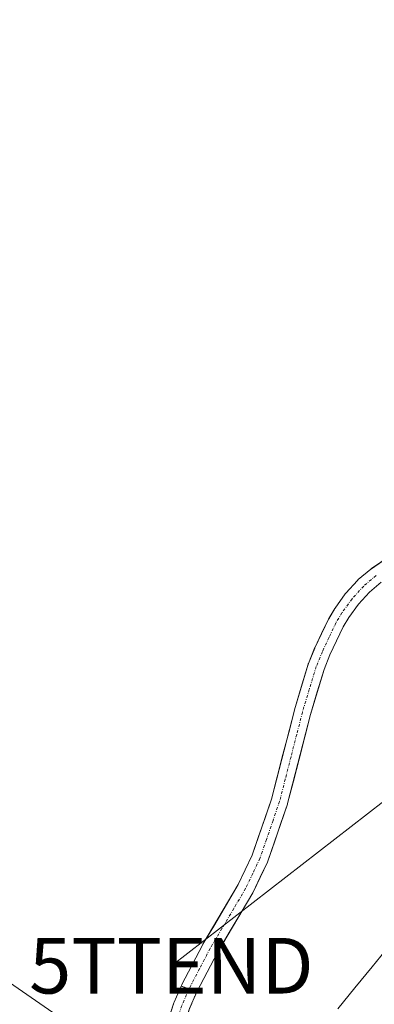
# Model space of a CAD drawing. Units: metres. Extents: x 601230 to 604713, y 4687526 to 4689890.
# Drawn here: x 603188 to 603252, y 4689055 to 4689232 of the extents above; entities that cross this region are included whole.
import ezdxf
from ezdxf.enums import TextEntityAlignment as Align

# ---------------------------------------------------------------- set-up
doc = ezdxf.new("R2010")
doc.units = ezdxf.units.M
doc.header["$MEASUREMENT"] = 0
doc.linetypes.add('TRAZO_Y_PUNTO', pattern=[1, 0.5, -0.25, 0, -0.25])
doc.linetypes.add('TRAZOS2', pattern=[0.375, 0.25, -0.125])
doc.layers.get('0').update_dxf_attribs({"lineweight": 5})
for name, color, linetype, lineweight in [('Corriente artificial Cxs', 5, 'Continuous', 13), ('Corriente artificial eje', 142, 'TRAZO_Y_PUNTO', 0), ('Corriente artificial eje oculto', 133, 'TRAZO_Y_PUNTO', 0), ('Corriente artificial oculto Cxs', 133, 'Continuous', 13), ('Corriente artificial superficial', 5, 'Continuous', 13), ('Corriente artificial superficial oculto', 133, 'TRAZO_Y_PUNTO', 13), ('Cultivos herbáceos CxS', 92, 'Continuous', 0), ('Puente lineal', 2, 'TRAZOS2', 0), ('Suelo desnudo CxS', 43, 'Continuous', 0), ('Tendido', 6, 'Continuous', 0), ('Torre de tendido puntual', 7, 'Continuous', 0), ('Vía pecuaria', 92, 'Continuous', 13), ('Vía pecuaria CxS', 92, 'Continuous', 13)]:
    doc.layers.add(name, color=color, linetype=linetype, lineweight=lineweight)

# ---------------------------------------------------------------- blocks, each defined once
blk = doc.blocks.new('*U155')
at = {"layer": 'Cultivos herbáceos CxS', "color": 92, "linetype": 'Continuous', "lineweight": 0}
for points in [[(603219.0171, 4689053.8718, 289.414), (603220.2746, 4689056.7611, 289.3689), (603220.3346, 4689056.8759, 289.3679), (603224.0323, 4689063.951, 289.3518), (603230.4016, 4689074.6986, 289.093), (603230.4617, 4689074.8121, 289.0968), (603233.0347, 4689080.226, 289.3171), (603233.0935, 4689080.3684, 289.3129), (603236.6387, 4689090.6237, 289.1771), (603236.6741, 4689090.7417, 289.1781), (603240.7777, 4689106.7653, 289.1617), (603243.2205, 4689114.8706, 289.5223), (603244.2974, 4689117.4974, 289.3988), (603246.6893, 4689122.5276, 289.2981), (603247.6965, 4689124.207, 289.3717), (603249.434, 4689126.6228, 289.4221), (603251.408, 4689128.7871, 289.378), (603253.5012, 4689130.5532, 289.4102)], [(603255.1375, 4689135.2782, 289.0776), (603251.7557, 4689132.9945, 289.201), (603251.6294, 4689132.8991, 289.1946), (603249.3985, 4689131.0167, 289.0442), (603249.2575, 4689130.8811, 289.0439), (603247.1588, 4689128.5801, 289.2232), (603247.118, 4689128.5335, 289.2271), (603247.0493, 4689128.4451, 289.2349), (603245.2245, 4689125.9079, 289.1713), (603245.1559, 4689125.8036, 289.1661), (603244.073, 4689123.9979, 289.1224), (603244.011, 4689123.8812, 289.1224), (603241.5704, 4689118.7485, 289.3474), (603241.5372, 4689118.6734, 289.3492), (603240.4173, 4689115.9417, 289.2601), (603240.3957, 4689115.8857, 289.2556), (603240.369, 4689115.8056, 289.2497), (603237.8962, 4689107.6009, 288.6594), (603237.8793, 4689107.5401, 288.6576), (603233.7832, 4689091.5456, 288.8879), (603230.2894, 4689081.4386, 288.945), (603227.7815, 4689076.1618, 288.7116), (603221.4268, 4689065.4387, 289.1514), (603221.3921, 4689065.3761, 289.1486), (603217.5911, 4689058.1034, 289.2502), (603217.5451, 4689058.0072, 289.2699), (603217.51, 4689057.9266, 289.2868), (603216.2421, 4689055.0133, 289.3456), (603216.2031, 4689054.9139, 289.3409), (603215.5046, 4689052.8721, 289.2027)]]:
    blk.add_polyline3d(points, dxfattribs=at)
blk = doc.blocks.new('5TTEND')
blk.add_text('5TTEND', height=10).set_placement((0, 0), align=Align.MIDDLE_CENTER)

msp = doc.modelspace()

# ---------------------------------------------------------------- linework, layer by layer
at = {"layer": 'Corriente artificial Cxs', "color": 5, "linetype": 'Continuous', "lineweight": 13}
msp.add_polyline3d([(603253.5, 4689130.55, 288.82), (603251.41, 4689128.79, 288.57), (603249.43, 4689126.62, 288.84), (603247.7, 4689124.21, 288.92), (603246.69, 4689122.53, 288.92), (603245.49, 4689120.01, 289.17), (603244.3, 4689117.5, 289.19), (603243.22, 4689114.87, 289), (603242, 4689110.82, 288.81), (603240.78, 4689106.77, 288.96), (603239.75, 4689102.76, 289.12), (603238.73, 4689098.75, 288.96), (603237.7, 4689094.75, 288.71), (603236.67, 4689090.74, 288.7), (603236.64, 4689090.62, 288.7), (603235.46, 4689087.21, 288.91), (603234.28, 4689083.79, 289.01), (603233.09, 4689080.37, 288.7), (603233.03, 4689080.23, 288.68), (603231.75, 4689077.52, 288.57), (603230.46, 4689074.81, 288.83), (603230.4, 4689074.7, 288.84), (603228.28, 4689071.12, 288.76), (603226.16, 4689067.53, 288.68), (603224.03, 4689063.95, 288.83), (603222.18, 4689060.41, 288.87), (603220.33, 4689056.88, 289.14), (603217.51, 4689057.93, 288.87), (603217.55, 4689058.01, 288.87), (603217.59, 4689058.1, 288.86), (603219.49, 4689061.74, 288.7), (603221.39, 4689065.38, 288.44), (603221.43, 4689065.44, 288.44), (603223.55, 4689069.01, 288.6), (603225.66, 4689072.59, 288.62), (603227.78, 4689076.16, 288.72), (603229.04, 4689078.8, 288.62), (603230.29, 4689081.44, 288.51), (603231.45, 4689084.81, 288.49), (603232.62, 4689088.18, 288.74), (603233.78, 4689091.55, 288.7), (603234.81, 4689095.54, 288.6), (603235.83, 4689099.54, 288.54), (603236.86, 4689103.54, 288.66), (603237.88, 4689107.54, 288.76), (603237.9, 4689107.6, 288.76), (603239.13, 4689111.7, 288.77), (603240.37, 4689115.81, 288.83), (603240.4, 4689115.89, 288.83), (603240.42, 4689115.94, 288.83), (603241.54, 4689118.67, 289.02), (603241.57, 4689118.75, 289.03), (603242.79, 4689121.31, 289.14), (603244.01, 4689123.88, 289.02), (603244.07, 4689124, 289.01), (603245.16, 4689125.8, 288.85), (603245.22, 4689125.91, 288.85), (603247.05, 4689128.45, 288.73), (603247.12, 4689128.53, 288.73), (603247.16, 4689128.58, 288.73), (603249.26, 4689130.88, 288.69), (603249.4, 4689131.02, 288.69), (603251.63, 4689132.9, 288.68), (603251.76, 4689132.99, 288.68), (603255.14, 4689135.28, 288.72)], dxfattribs=at)
at = {"layer": 'Corriente artificial eje', "color": 142, "linetype": 'TRAZO_Y_PUNTO', "lineweight": 0}
msp.add_polyline3d([(603252.6, 4689131.75, 288.71), (603250.37, 4689129.87, 288.63), (603248.27, 4689127.57, 288.75), (603246.44, 4689125.03, 288.78), (603245.37, 4689123.24, 288.93), (603244.15, 4689120.67, 289.12), (603242.93, 4689118.1, 289.09), (603241.81, 4689115.37, 288.83), (603240.57, 4689111.27, 288.74), (603239.33, 4689107.17, 288.85), (603238.3, 4689103.15, 288.88), (603237.28, 4689099.14, 288.65), (603236.25, 4689095.13, 288.53), (603235.22, 4689091.11, 288.69), (603234.04, 4689087.7, 288.8), (603232.86, 4689084.28, 288.71), (603231.68, 4689080.87, 288.44), (603230.39, 4689078.16, 288.53), (603229.11, 4689075.46, 288.75), (603226.98, 4689071.86, 288.63), (603224.85, 4689068.27, 288.58), (603222.72, 4689064.68, 288.58), (603220.82, 4689061.04, 288.71), (603218.92, 4689057.41, 289.01), (603218.92, 4689057.4, 289.01)], dxfattribs=at)
at = {"layer": 'Corriente artificial eje oculto', "color": 133, "linetype": 'TRAZO_Y_PUNTO', "lineweight": 0}
msp.add_polyline3d([(603218.92, 4689057.4, 289.01), (603217.62, 4689054.41, 289.18), (603216.92, 4689052.37, 289.03), (603216.92, 4689052.36, 289.03)], dxfattribs=at)
at = {"layer": 'Corriente artificial oculto Cxs', "color": 133, "linetype": 'Continuous', "lineweight": 13}
msp.add_polyline3d([(603220.33, 4689056.88, 289.14), (603220.27, 4689056.76, 289.15), (603219.02, 4689053.87, 289.31), (603218.35, 4689051.93, 289.11), (603218.33, 4689051.85, 289.1), (603215.5, 4689052.87, 289.06), (603216.2, 4689054.91, 289.07), (603216.24, 4689055.01, 289.06), (603217.51, 4689057.93, 288.87), (603220.33, 4689056.88, 289.14)], close=True, dxfattribs=at)
at = {"layer": 'Corriente artificial superficial', "color": 5, "linetype": 'Continuous', "lineweight": 13}
for points in [[(603217.51, 4689057.93, 288.87), (603217.55, 4689058.01, 288.87), (603217.59, 4689058.1, 288.86), (603219.49, 4689061.74, 288.7), (603221.39, 4689065.38, 288.44), (603221.43, 4689065.44, 288.44), (603223.55, 4689069.01, 288.6), (603225.66, 4689072.59, 288.62), (603227.78, 4689076.16, 288.72), (603229.04, 4689078.8, 288.62), (603230.29, 4689081.44, 288.51), (603231.45, 4689084.81, 288.49), (603232.62, 4689088.18, 288.74), (603233.78, 4689091.55, 288.7), (603234.81, 4689095.54, 288.6), (603235.83, 4689099.54, 288.54), (603236.86, 4689103.54, 288.66), (603237.88, 4689107.54, 288.76), (603237.9, 4689107.6, 288.76), (603239.13, 4689111.7, 288.77), (603240.37, 4689115.81, 288.83), (603240.4, 4689115.89, 288.83), (603240.42, 4689115.94, 288.83), (603241.54, 4689118.67, 289.02), (603241.57, 4689118.75, 289.03), (603242.79, 4689121.31, 289.14), (603244.01, 4689123.88, 289.02), (603244.07, 4689124, 289.01), (603245.16, 4689125.8, 288.85), (603245.22, 4689125.91, 288.85), (603247.05, 4689128.45, 288.73), (603247.12, 4689128.53, 288.73), (603247.16, 4689128.58, 288.73), (603249.26, 4689130.88, 288.69), (603249.4, 4689131.02, 288.69), (603251.63, 4689132.9, 288.68), (603251.76, 4689132.99, 288.68), (603255.14, 4689135.28, 288.72)], [(603253.5, 4689130.55, 288.82), (603251.41, 4689128.79, 288.57), (603249.43, 4689126.62, 288.84), (603247.7, 4689124.21, 288.92), (603246.69, 4689122.53, 288.92), (603245.49, 4689120.01, 289.17), (603244.3, 4689117.5, 289.19), (603243.22, 4689114.87, 289), (603242, 4689110.82, 288.81), (603240.78, 4689106.77, 288.96), (603239.75, 4689102.76, 289.12), (603238.73, 4689098.75, 288.96), (603237.7, 4689094.75, 288.71), (603236.67, 4689090.74, 288.7), (603236.64, 4689090.62, 288.7), (603235.46, 4689087.21, 288.91), (603234.28, 4689083.79, 289.01), (603233.09, 4689080.37, 288.7), (603233.03, 4689080.23, 288.68), (603231.75, 4689077.52, 288.57), (603230.46, 4689074.81, 288.83), (603230.4, 4689074.7, 288.84), (603228.28, 4689071.12, 288.76), (603226.16, 4689067.53, 288.68), (603224.03, 4689063.95, 288.83), (603222.18, 4689060.41, 288.87), (603220.33, 4689056.88, 289.14)], [(603217.51, 4689057.93, 288.87), (603218.92, 4689057.4, 289.01)], [(603217.51, 4689057.93, 288.87), (603218.92, 4689057.4, 289.01)], [(603218.92, 4689057.4, 289.01), (603220.33, 4689056.88, 289.14)], [(603218.92, 4689057.4, 289.01), (603220.33, 4689056.88, 289.14)]]:
    msp.add_polyline3d(points, dxfattribs=at)
at = {"layer": 'Corriente artificial superficial oculto', "color": 133, "linetype": 'TRAZO_Y_PUNTO', "lineweight": 13}
for points in [[(603215.5, 4689052.87, 289.06), (603216.2, 4689054.91, 289.07), (603216.24, 4689055.01, 289.06), (603217.51, 4689057.93, 288.87)], [(603220.33, 4689056.88, 289.14), (603220.27, 4689056.76, 289.15), (603219.02, 4689053.87, 289.31), (603218.35, 4689051.93, 289.11), (603218.33, 4689051.85, 289.1)]]:
    msp.add_polyline3d(points, dxfattribs=at)
at = {"layer": 'Cultivos herbáceos CxS', "color": 92, "linetype": 'Continuous', "lineweight": 0}
for points in [[(603255.14, 4689135.28, 289.08), (603251.76, 4689132.99, 289.2), (603251.63, 4689132.9, 289.19), (603249.4, 4689131.02, 289.04), (603249.26, 4689130.88, 289.04), (603247.16, 4689128.58, 289.22), (603247.12, 4689128.53, 289.23), (603247.05, 4689128.45, 289.23), (603245.22, 4689125.91, 289.17), (603245.16, 4689125.8, 289.17), (603244.07, 4689124, 289.12), (603244.01, 4689123.88, 289.12), (603241.57, 4689118.75, 289.35), (603241.54, 4689118.67, 289.35), (603240.42, 4689115.94, 289.26), (603240.4, 4689115.89, 289.26), (603240.37, 4689115.81, 289.25), (603237.9, 4689107.6, 288.66), (603237.88, 4689107.54, 288.66), (603233.78, 4689091.55, 288.89), (603230.29, 4689081.44, 288.95), (603227.78, 4689076.16, 288.71), (603221.43, 4689065.44, 289.15), (603221.39, 4689065.38, 289.15), (603217.59, 4689058.1, 289.25), (603217.55, 4689058.01, 289.27), (603217.51, 4689057.93, 289.29), (603216.24, 4689055.01, 289.35), (603216.2, 4689054.91, 289.34), (603215.5, 4689052.87, 289.2)], [(603219.02, 4689053.87, 289.41), (603220.27, 4689056.76, 289.37), (603220.33, 4689056.88, 289.37), (603224.03, 4689063.95, 289.35), (603230.4, 4689074.7, 289.09), (603230.46, 4689074.81, 289.1), (603233.03, 4689080.23, 289.32), (603233.09, 4689080.37, 289.31), (603236.64, 4689090.62, 289.18), (603236.67, 4689090.74, 289.18), (603240.78, 4689106.77, 289.16), (603243.22, 4689114.87, 289.52), (603244.3, 4689117.5, 289.4), (603246.69, 4689122.53, 289.3), (603247.7, 4689124.21, 289.37), (603249.43, 4689126.62, 289.42), (603251.41, 4689128.79, 289.38), (603253.5, 4689130.55, 289.41)]]:
    msp.add_polyline3d(points, dxfattribs=at)
at = {"layer": 'Puente lineal', "color": 2, "linetype": 'TRAZOS2', "lineweight": 0}
msp.add_polyline3d([(603217.51, 4689057.93, 288.87), (603217.85, 4689057.8, 288.91), (603219.92, 4689057.03, 289.1), (603220.33, 4689056.88, 289.14)], dxfattribs=at)
at = {"layer": 'Suelo desnudo CxS', "color": 43, "linetype": 'Continuous', "lineweight": 0}
for points in [[(603215.5, 4689052.87, 289.2), (603216.2, 4689054.91, 289.34), (603216.24, 4689055.01, 289.35), (603217.51, 4689057.93, 289.29), (603217.55, 4689058.01, 289.27), (603217.59, 4689058.1, 289.25), (603221.39, 4689065.38, 289.15), (603221.43, 4689065.44, 289.15), (603227.78, 4689076.16, 288.71), (603230.29, 4689081.44, 288.95), (603233.78, 4689091.55, 288.89), (603237.88, 4689107.54, 288.66), (603237.9, 4689107.6, 288.66), (603240.37, 4689115.81, 289.25), (603240.4, 4689115.89, 289.26), (603240.42, 4689115.94, 289.26), (603241.54, 4689118.67, 289.35), (603241.57, 4689118.75, 289.35), (603244.01, 4689123.88, 289.12), (603244.07, 4689124, 289.12), (603245.16, 4689125.8, 289.17), (603245.22, 4689125.91, 289.17), (603247.05, 4689128.45, 289.23), (603247.12, 4689128.53, 289.23), (603247.16, 4689128.58, 289.22), (603249.26, 4689130.88, 289.04), (603249.4, 4689131.02, 289.04), (603251.63, 4689132.9, 289.19), (603251.76, 4689132.99, 289.2), (603255.14, 4689135.28, 289.08)], [(603255.14, 4689135.28, 289.08), (603251.76, 4689132.99, 289.2), (603251.63, 4689132.9, 289.19), (603249.4, 4689131.02, 289.04), (603249.26, 4689130.88, 289.04), (603247.16, 4689128.58, 289.22), (603247.12, 4689128.53, 289.23), (603247.05, 4689128.45, 289.23), (603245.22, 4689125.91, 289.17), (603245.16, 4689125.8, 289.17), (603244.07, 4689124, 289.12), (603244.01, 4689123.88, 289.12), (603241.57, 4689118.75, 289.35), (603241.54, 4689118.67, 289.35), (603240.42, 4689115.94, 289.26), (603240.4, 4689115.89, 289.26), (603240.37, 4689115.81, 289.25), (603237.9, 4689107.6, 288.66), (603237.88, 4689107.54, 288.66), (603233.78, 4689091.55, 288.89), (603230.29, 4689081.44, 288.95), (603227.78, 4689076.16, 288.71), (603221.43, 4689065.44, 289.15), (603221.39, 4689065.38, 289.15), (603217.59, 4689058.1, 289.25), (603217.55, 4689058.01, 289.27), (603217.51, 4689057.93, 289.29), (603216.24, 4689055.01, 289.35), (603216.2, 4689054.91, 289.34), (603215.5, 4689052.87, 289.2)], [(603253.5, 4689130.55, 289.41), (603251.41, 4689128.79, 289.38), (603249.43, 4689126.62, 289.42), (603247.7, 4689124.21, 289.37), (603246.69, 4689122.53, 289.3), (603244.3, 4689117.5, 289.4), (603243.22, 4689114.87, 289.52), (603240.78, 4689106.77, 289.16), (603236.67, 4689090.74, 289.18), (603236.64, 4689090.62, 289.18), (603233.09, 4689080.37, 289.31), (603233.03, 4689080.23, 289.32), (603230.46, 4689074.81, 289.1), (603230.4, 4689074.7, 289.09), (603224.03, 4689063.95, 289.35), (603220.33, 4689056.88, 289.37), (603220.27, 4689056.76, 289.37), (603219.02, 4689053.87, 289.41)], [(603219.02, 4689053.87, 289.41), (603220.27, 4689056.76, 289.37), (603220.33, 4689056.88, 289.37), (603224.03, 4689063.95, 289.35), (603230.4, 4689074.7, 289.09), (603230.46, 4689074.81, 289.1), (603233.03, 4689080.23, 289.32), (603233.09, 4689080.37, 289.31), (603236.64, 4689090.62, 289.18), (603236.67, 4689090.74, 289.18), (603240.78, 4689106.77, 289.16), (603243.22, 4689114.87, 289.52), (603244.3, 4689117.5, 289.4), (603246.69, 4689122.53, 289.3), (603247.7, 4689124.21, 289.37), (603249.43, 4689126.62, 289.42), (603251.41, 4689128.79, 289.38), (603253.5, 4689130.55, 289.41)]]:
    msp.add_polyline3d(points, dxfattribs=at)
at = {"layer": 'Tendido', "color": 6, "linetype": 'Continuous', "lineweight": 0}
for points in [[(602036.72, 4689851.14, 288.7), (602102.62, 4689805.6, 288.63), (602242.71, 4689709, 288.32), (602407.75, 4689595.28, 288.11), (602546.51, 4689499.6, 288.58), (602705.31, 4689391.49, 294.4), (602835.87, 4689300.57, 298.07), (602972.36, 4689206.74, 294.27), (603130.68, 4689097.21, 288.69), (603264.16, 4689004.9, 289.42), (603463.19, 4688868.51, 289.4), (603629.51, 4688754.6, 289.79), (603796.46, 4688638.93, 290.22), (603965.75, 4688521.74, 290.35), (604085.36, 4688438.94, 290.83), (604241.46, 4688332.03, 290.39), (604386, 4688231.94, 290.47), (604528.49, 4688132.29, 291.08), (604677.08, 4688030.74, 290.76), (604689.39, 4688022.27, 291.05)], [(603645.96, 4689409.66, 290.69), (603568.75, 4689331.57, 291.14), (603494.43, 4689275.63, 289.86), (603405.12, 4689207.27, 289.59), (603315.75, 4689139.04, 289.27), (603215.75, 4689061.58, 288.87)]]:
    msp.add_polyline3d(points, dxfattribs=at)
at = {"layer": 'Vía pecuaria', "color": 92, "linetype": 'Continuous', "lineweight": 13}
msp.add_polyline3d([(603255, 4689065.2, 289.38), (603251.9, 4689061.4, 289.38), (603248.8, 4689057.61, 289.33), (603245.7, 4689053.81, 289.35)], dxfattribs=at)
at = {"layer": 'Vía pecuaria CxS', "color": 92, "linetype": 'Continuous', "lineweight": 13}
msp.add_polyline3d([(603245.7, 4689053.81, 289.35), (603248.8, 4689057.61, 289.33), (603251.9, 4689061.4, 289.38), (603255, 4689065.2, 289.38)], dxfattribs=at)

# ---------------------------------------------------------------- block references
at = {"layer": 'Cultivos herbáceos CxS', "color": 92, "linetype": 'Continuous', "lineweight": 0}
msp.add_blockref('*U155', (0, 0), dxfattribs=at)
at = {"layer": 'Torre de tendido puntual', "linetype": 'Continuous', "lineweight": 0}
msp.add_blockref('5TTEND', (603215.75, 4689061.58, 288.87), dxfattribs=at)

doc.saveas('drawing.dxf')
